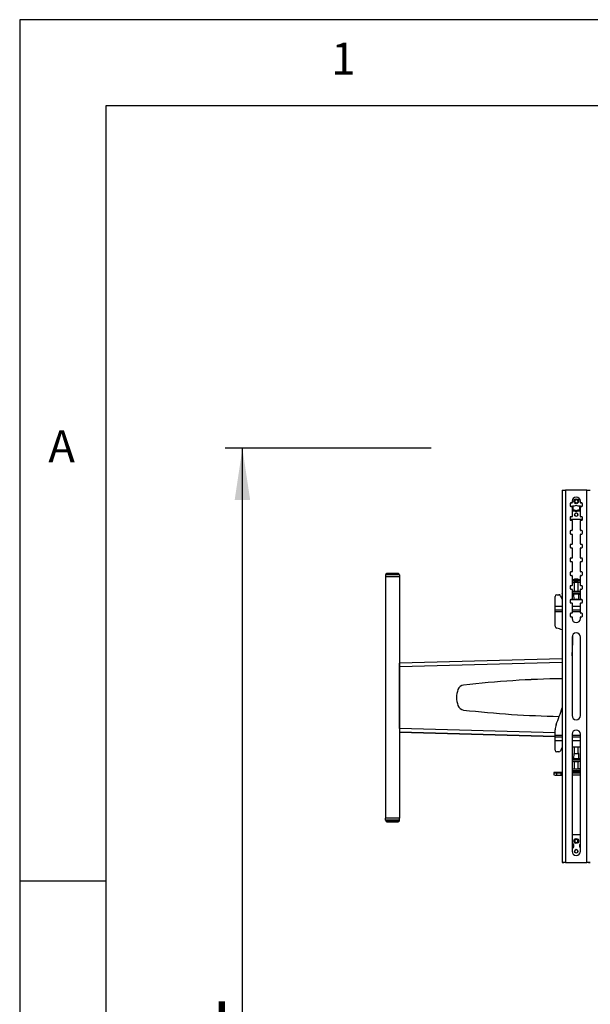
# Model space of a CAD drawing. Extents: x 5 to 292, y 5 to 205.
# Drawn here: x 5 to 38, y 148 to 205 of the extents above; entities that cross this region are included whole.
import ezdxf

# ---------------------------------------------------------------- set-up
doc = ezdxf.new("R2010")
doc.units = 0
doc.layers.get('0').update_dxf_attribs({"linetype": 'CONTINUOUS'})
doc.styles.add('SLDTEXTSTYLE0', font='TXT', dxfattribs={"width": 0.75})
doc.dimstyles.new('SLDDIMSTYLE2', dxfattribs={"dimtxt": 3.5, "dimasz": 3, "dimexe": 0, "dimexo": 0.0625, "dimgap": 0.875, "dimtad": 1, "dimdec": 0, "dimlfac": 25, "dimrnd": 1e-09, "dimzin": 12, "dimtxsty": 'SLDTEXTSTYLE0', "dimsah": 1, "dimcen": 0.09, "dimazin": 3, "dimtfac": 1, "dimtdec": 0, "dimtofl": 0, "dimtmove": 0, "dimatfit": 3, "dimtolj": 1, "dimtzin": 12})

# ---------------------------------------------------------------- blocks, each defined once
blk = doc.blocks.new('_D_1')
at = {"color": 7, "linetype": 'CONTINUOUS'}
for p, q in [((28.88, 180.12), (16.925, 180.12)), ((17.925, 105.696), (17.925, 180.12)), ((34.03, 105.696), (16.925, 105.696))]:
    blk.add_line(p, q, dxfattribs=at)
for points in [[(17.925, 180.12), (17.475, 177.12), (18.375, 177.12)], [(17.925, 105.696), (18.375, 108.696), (17.475, 108.696)]]:
    blk.add_solid(points, dxfattribs=at)
at = {"color": 7, "linetype": 'CONTINUOUS', "insert": (13.413, 137.736), "char_height": 3.5, "attachment_point": 1, "rotation": 90, "style": 'SLDTEXTSTYLE0'}
blk.add_mtext('1861', dxfattribs=at)

msp = doc.modelspace()

# ---------------------------------------------------------------- linework, layer by layer
at = {"color": 7, "linetype": 'CONTINUOUS'}
for p, q in [((292, 205), (5, 205)), ((5, 205), (5, 5)), ((287, 200), (10, 200)), ((10, 200), (10, 10)), ((36.4812, 177.6825), (36.4812, 156.086)), ((36.6772, 177.6868), (36.6772, 156.0874)), ((37.9172, 177.6868), (36.6772, 177.6868)), ((37.9172, 156.0874), (37.9172, 177.6868)), ((36.9372, 176.9068), (36.9372, 176.7868)), ((36.9572, 176.7541), (36.9545, 176.7539)), ((36.9572, 176.7541), (37.0501, 176.7545)), ((36.971, 176.7541), (36.9572, 176.7541)), ((37.0372, 176.9468), (36.9772, 176.9468)), ((36.9772, 176.9468), (36.9772, 176.9461)), ((37.0372, 176.9461), (36.9772, 176.9461)), ((36.9772, 176.7468), (37.0372, 176.7468)), ((37.0372, 176.9468), (37.0372, 176.9461)), ((37.0501, 176.7545), (37.0501, 176.7422)), ((37.0501, 176.7545), (37.0959, 176.7541)), ((37.0572, 177.0468), (37.0572, 176.9668)), ((37.0572, 176.9668), (37.0572, 176.9661)), ((37.0572, 176.7268), (37.0572, 176.1669)), ((37.0572, 176.6946), (37.0959, 176.6942)), ((37.1824, 176.7541), (37.0888, 176.7541)), ((37.0959, 176.7541), (37.0959, 176.6942)), ((37.1824, 176.7536), (37.0959, 176.7536)), ((37.0959, 176.6942), (37.0959, 176.5582)), ((37.1824, 176.7541), (37.1824, 176.7536)), ((37.5057, 176.7541), (37.4121, 176.7541)), ((37.4121, 176.7541), (37.4121, 176.7536)), ((37.4985, 176.7536), (37.4121, 176.7536)), ((37.5444, 176.7545), (37.4985, 176.7541)), ((37.4985, 176.6942), (37.4985, 176.7541)), ((37.5372, 176.6946), (37.4985, 176.6942)), ((37.4985, 176.5582), (37.4985, 176.6942)), ((37.5372, 176.9668), (37.5372, 177.0468)), ((37.5372, 176.9668), (37.5372, 176.9661)), ((37.5372, 176.1669), (37.5372, 176.7268)), ((37.5444, 176.7422), (37.5444, 176.7545)), ((37.5444, 176.7545), (37.6372, 176.7541)), ((37.6172, 176.9468), (37.5572, 176.9468)), ((37.5572, 176.9468), (37.5572, 176.9461)), ((37.6172, 176.9461), (37.5572, 176.9461)), ((37.5572, 176.7468), (37.6172, 176.7468)), ((37.6172, 176.9468), (37.6172, 176.9461)), ((37.6372, 176.7541), (37.6235, 176.7541)), ((37.64, 176.7539), (37.6372, 176.7541)), ((37.6572, 176.7868), (37.6572, 176.9068)), ((36.9372, 176.1069), (36.9372, 175.9869)), ((37.0372, 176.1469), (36.9772, 176.1469)), ((36.9772, 176.1469), (36.9772, 176.1461)), ((37.0372, 176.1461), (36.9772, 176.1461)), ((37.0372, 176.1469), (37.0372, 176.1461)), ((37.0572, 176.5586), (37.0959, 176.5582)), ((37.0572, 176.558), (37.1824, 176.558)), ((37.0572, 176.4981), (37.1824, 176.4981)), ((37.0572, 176.1669), (37.0572, 176.1661)), ((37.0959, 176.5582), (37.0589, 176.558)), ((37.4121, 176.558), (37.5356, 176.558)), ((37.4121, 176.4981), (37.5372, 176.4981)), ((37.5372, 176.5586), (37.4985, 176.5582)), ((37.5356, 176.558), (37.4985, 176.5582)), ((37.5372, 176.1669), (37.5372, 176.1661)), ((37.6172, 176.1469), (37.5572, 176.1469)), ((37.5572, 176.1469), (37.5572, 176.1461)), ((37.6172, 176.1461), (37.5572, 176.1461)), ((37.6172, 176.1469), (37.6172, 176.1461)), ((37.6572, 175.9869), (37.6572, 176.1069)), ((36.9372, 176.0062), (37.6572, 176.0062)), ((36.9372, 176.0056), (37.6572, 176.0056)), ((36.9772, 175.9469), (37.0372, 175.9469)), ((37.0572, 175.9269), (37.0572, 175.3669)), ((37.5372, 175.3669), (37.5372, 175.9269)), ((37.5572, 175.9469), (37.6172, 175.9469)), ((36.9372, 175.3069), (36.9372, 175.1869)), ((37.0372, 175.3469), (36.9772, 175.3469)), ((36.9772, 175.3469), (36.9772, 175.3462)), ((37.0372, 175.3462), (36.9772, 175.3462)), ((36.9772, 175.1469), (37.0372, 175.1469)), ((37.0372, 175.3469), (37.0372, 175.3462)), ((37.0572, 175.3669), (37.0572, 175.3662)), ((37.0572, 175.1269), (37.0572, 174.5669)), ((37.5372, 175.3669), (37.5372, 175.3662)), ((37.5372, 174.5669), (37.5372, 175.1269)), ((37.6172, 175.3469), (37.5572, 175.3469)), ((37.5572, 175.3469), (37.5572, 175.3462)), ((37.6172, 175.3462), (37.5572, 175.3462)), ((37.5572, 175.1469), (37.6172, 175.1469)), ((37.6172, 175.3469), (37.6172, 175.3462)), ((37.6572, 175.1869), (37.6572, 175.3069)), ((36.9372, 174.5069), (36.9372, 174.3869)), ((37.0372, 174.5469), (36.9772, 174.5469)), ((36.9772, 174.5469), (36.9772, 174.5462)), ((37.0372, 174.5462), (36.9772, 174.5462)), ((36.9772, 174.3469), (37.0372, 174.3469)), ((37.0372, 174.5469), (37.0372, 174.5462)), ((37.0572, 174.5669), (37.0572, 174.5662)), ((37.0572, 174.3269), (37.0572, 173.7669)), ((37.5372, 174.5669), (37.5372, 174.5662)), ((37.5372, 173.7669), (37.5372, 174.3269)), ((37.6172, 174.5469), (37.5572, 174.5469)), ((37.5572, 174.5469), (37.5572, 174.5462)), ((37.6172, 174.5462), (37.5572, 174.5462)), ((37.5572, 174.3469), (37.6172, 174.3469)), ((37.6172, 174.5469), (37.6172, 174.5462)), ((37.6572, 174.3869), (37.6572, 174.5069)), ((37.0372, 173.7469), (36.9772, 173.7469)), ((36.9772, 173.7469), (36.9772, 173.7462)), ((37.0372, 173.7462), (36.9772, 173.7462)), ((37.0372, 173.7469), (37.0372, 173.7462)), ((37.0572, 173.7669), (37.0572, 173.7662)), ((37.5372, 173.7669), (37.5372, 173.7662)), ((37.6172, 173.7469), (37.5572, 173.7469)), ((37.5572, 173.7469), (37.5572, 173.7462)), ((37.6172, 173.7462), (37.5572, 173.7462)), ((37.6172, 173.7469), (37.6172, 173.7462)), ((36.9372, 173.7069), (36.9372, 173.5869)), ((36.9772, 173.5469), (37.0372, 173.5469)), ((37.0572, 173.5269), (37.0572, 172.9669)), ((37.5372, 172.9669), (37.5372, 173.5269)), ((37.5572, 173.5469), (37.6172, 173.5469)), ((37.6572, 173.5869), (37.6572, 173.7069)), ((26.2347, 172.7735), (26.2347, 172.6536)), ((26.2347, 172.6536), (26.2347, 158.6539)), ((27.0347, 172.7735), (27.0347, 172.6536)), ((27.0347, 172.6536), (27.0347, 158.6539)), ((36.9372, 172.9069), (36.9372, 172.7869)), ((37.0372, 172.9469), (36.9772, 172.9469)), ((36.9772, 172.9469), (36.9772, 172.9462)), ((37.0372, 172.9462), (36.9772, 172.9462)), ((36.9772, 172.7469), (37.0372, 172.7469)), ((37.0372, 172.9469), (37.0372, 172.9462)), ((37.0572, 172.9669), (37.0572, 172.9662)), ((37.0572, 172.7269), (37.0572, 172.167)), ((37.5372, 172.9669), (37.5372, 172.9662)), ((37.5372, 172.167), (37.5372, 172.7269)), ((37.6172, 172.9469), (37.5572, 172.9469)), ((37.5572, 172.9469), (37.5572, 172.9462)), ((37.6172, 172.9462), (37.5572, 172.9462)), ((37.5572, 172.7469), (37.6172, 172.7469)), ((37.6172, 172.9469), (37.6172, 172.9462)), ((37.6572, 172.7869), (37.6572, 172.9069)), ((36.9372, 172.107), (36.9372, 171.987)), ((37.0372, 172.147), (36.9772, 172.147)), ((36.9772, 172.147), (36.9772, 172.1462)), ((37.0372, 172.1462), (36.9772, 172.1462)), ((37.0372, 172.147), (37.0372, 172.1462)), ((37.0572, 172.167), (37.0572, 172.1662)), ((37.1772, 172.3434), (37.1772, 171.836)), ((37.3273, 172.5197), (37.3279, 172.5263)), ((37.4172, 171.836), (37.4172, 172.3434)), ((37.5372, 172.3434), (37.5372, 172.4325)), ((37.5372, 172.167), (37.5372, 172.1662)), ((37.6172, 172.147), (37.5572, 172.147)), ((37.5572, 172.147), (37.5572, 172.1462)), ((37.6172, 172.1462), (37.5572, 172.1462)), ((37.6172, 172.147), (37.6172, 172.1462)), ((37.6572, 171.987), (37.6572, 172.107)), ((36.0732, 170.9601), (36.0732, 171.5252)), ((36.1732, 171.6252), (36.2873, 171.6252)), ((36.3792, 171.5646), (36.4732, 171.3452)), ((36.4732, 171.7775), (36.4732, 171.6777)), ((36.9772, 171.947), (37.0372, 171.947)), ((37.0572, 171.927), (37.0572, 171.367)), ((37.0572, 171.836), (37.5372, 171.836)), ((37.0572, 171.7362), (37.5372, 171.7362)), ((37.1292, 171.6478), (37.0572, 171.6478)), ((37.1136, 171.6825), (37.2972, 171.6897)), ((37.1136, 171.6681), (37.1136, 171.6825)), ((37.1172, 171.6679), (37.1136, 171.6681)), ((37.1172, 171.6827), (37.1172, 171.6624)), ((37.1172, 171.6624), (37.2972, 171.6695)), ((37.1172, 171.6483), (37.1172, 171.6624)), ((37.1473, 171.6471), (37.1172, 171.6483)), ((37.1472, 171.6553), (37.1526, 171.3452)), ((37.2972, 171.6897), (37.2972, 171.6695)), ((37.2972, 171.6897), (37.4808, 171.6825)), ((37.2972, 171.6695), (37.4772, 171.6624)), ((37.4418, 171.3452), (37.4472, 171.6553)), ((37.4772, 171.6483), (37.447, 171.6471)), ((37.5372, 171.6478), (37.4652, 171.6478)), ((37.4772, 171.6827), (37.4772, 171.6624)), ((37.4808, 171.6681), (37.4772, 171.6679)), ((37.4772, 171.6624), (37.4772, 171.6483)), ((37.4808, 171.6825), (37.4808, 171.6681)), ((37.5372, 171.367), (37.5372, 171.927)), ((37.5572, 171.947), (37.6172, 171.947)), ((36.0732, 170.7426), (36.0732, 170.9601)), ((36.4732, 171.3452), (36.4812, 171.3452)), ((36.9372, 171.307), (36.9372, 171.187)), ((36.968, 171.3452), (37.6265, 171.3452)), ((37.0372, 171.347), (36.9772, 171.347)), ((36.9772, 171.347), (36.9772, 171.3463)), ((37.0372, 171.3463), (36.9772, 171.3463)), ((36.9772, 171.147), (37.0372, 171.147)), ((37.0372, 171.347), (37.0372, 171.3463)), ((37.0572, 171.367), (37.0572, 171.3663)), ((37.0572, 171.127), (37.0572, 170.567)), ((37.5372, 171.367), (37.5372, 171.3663)), ((37.5372, 170.567), (37.5372, 171.127)), ((37.6172, 171.347), (37.5572, 171.347)), ((37.5572, 171.347), (37.5572, 171.3463)), ((37.6172, 171.3463), (37.5572, 171.3463)), ((37.5572, 171.147), (37.6172, 171.147)), ((37.6172, 171.347), (37.6172, 171.3463)), ((37.6572, 171.187), (37.6572, 171.307)), ((36.0732, 170.7394), (36.0732, 170.7426)), ((36.0732, 170.6427), (36.0732, 170.7394)), ((36.0732, 169.7934), (36.0732, 170.6427)), ((36.9372, 170.507), (36.9372, 170.387)), ((37.0372, 170.547), (36.9772, 170.547)), ((36.9772, 170.547), (36.9772, 170.5463)), ((37.0372, 170.5463), (36.9772, 170.5463)), ((36.9772, 170.347), (37.0372, 170.347)), ((37.0372, 170.547), (37.0372, 170.5463)), ((37.0572, 170.567), (37.0572, 170.5663)), ((37.0572, 170.327), (37.0572, 170.247)), ((37.5372, 170.567), (37.5372, 170.5663)), ((37.5372, 170.247), (37.5372, 170.327)), ((37.6172, 170.547), (37.5572, 170.547)), ((37.5572, 170.547), (37.5572, 170.5463)), ((37.6172, 170.5463), (37.5572, 170.5463)), ((37.5572, 170.347), (37.6172, 170.347)), ((37.6172, 170.547), (37.6172, 170.5463)), ((37.6572, 170.387), (37.6572, 170.507)), ((36.0732, 169.7925), (36.0732, 169.7934)), ((36.1669, 169.6755), (36.1669, 169.6763)), ((37.0937, 169.1385), (37.0937, 169.2398)), ((37.0572, 169.167), (37.0572, 164.6071)), ((37.0937, 169.1376), (37.0937, 169.1385)), ((37.0939, 169.0691), (37.0937, 169.1376)), ((37.5372, 164.6071), (37.5372, 169.167)), ((36.4812, 167.9105), (27.0347, 167.648)), ((27.0375, 167.548), (27.0347, 167.648)), ((27.0375, 167.544), (27.0347, 167.644)), ((27.0375, 167.544), (27.0347, 167.5436)), ((27.0347, 167.5411), (27.0377, 167.5412)), ((27.0375, 167.548), (27.0375, 167.544)), ((27.0402, 163.8536), (27.0402, 167.4535)), ((30.7637, 166.3784), (30.7637, 166.3777)), ((30.4351, 166.1219), (30.4351, 166.1226)), ((27.0402, 163.8536), (27.0347, 163.6563)), ((27.0347, 163.6494), (36.0732, 163.3982)), ((36.0732, 163.4689), (36.0732, 163.7792)), ((36.0732, 163.3767), (36.0732, 163.4689)), ((37.0572, 163.5272), (37.0572, 156.7273)), ((37.5372, 156.7273), (37.5372, 163.5272)), ((36.0732, 163.3767), (36.4812, 163.3767)), ((36.0732, 163.1623), (36.0732, 163.3767)), ((36.0732, 162.5972), (36.0732, 163.1623)), ((37.0572, 163.3767), (37.5372, 163.3767)), ((36.0732, 162.5963), (36.0732, 162.5972)), ((36.1732, 162.4963), (36.1732, 162.4972)), ((36.2873, 162.4972), (36.1732, 162.4972)), ((36.2873, 162.4963), (36.1732, 162.4963)), ((36.2873, 162.4963), (36.2873, 162.4972)), ((36.4732, 162.7772), (36.3792, 162.5578)), ((36.4732, 162.7763), (36.3792, 162.5569)), ((36.3792, 162.5569), (36.3792, 162.5578)), ((36.4812, 162.7772), (36.4732, 162.7772)), ((36.4732, 162.7763), (36.4732, 162.7772)), ((36.4812, 162.7763), (36.4732, 162.7763)), ((37.5372, 162.7772), (37.0572, 162.7772)), ((37.2326, 162.7763), (37.0572, 162.7763)), ((37.1528, 162.4126), (37.1473, 162.1009)), ((37.1773, 162.7763), (37.1773, 162.4126)), ((37.5372, 162.7763), (37.362, 162.7763)), ((37.4173, 162.4126), (37.4173, 162.7763)), ((37.4473, 162.1009), (37.4419, 162.4126)), ((36.4732, 162.0794), (36.4732, 161.9795)), ((37.0572, 162.0971), (37.1173, 162.0971)), ((37.5372, 162.0451), (37.0572, 162.0451)), ((37.5372, 161.9451), (37.0572, 161.9451)), ((37.1137, 162.0851), (37.1173, 162.0852)), ((37.1137, 162.0766), (37.1137, 162.0851)), ((37.2973, 162.0724), (37.1137, 162.0766)), ((37.1173, 162.105), (37.1474, 162.1057)), ((37.1173, 162.0967), (37.1173, 162.105)), ((37.2973, 162.0926), (37.1173, 162.0967)), ((37.1173, 162.0766), (37.1173, 162.0967)), ((37.1773, 161.9438), (37.1773, 161.5157)), ((37.4773, 162.0967), (37.2973, 162.0926)), ((37.2973, 162.0724), (37.2973, 162.0926)), ((37.4809, 162.0766), (37.2973, 162.0724)), ((37.4173, 161.5157), (37.4173, 161.9438)), ((37.4472, 162.1057), (37.4773, 162.105)), ((37.4773, 162.105), (37.4773, 162.0967)), ((37.4773, 162.0766), (37.4773, 162.105)), ((37.4773, 162.0971), (37.5372, 162.0971)), ((37.4773, 162.0766), (37.4773, 162.0967)), ((37.4773, 162.0852), (37.4809, 162.0851)), ((37.4809, 162.0851), (37.4809, 162.0766)), ((36.0012, 161.3001), (36.0012, 161.2809)), ((36.0012, 161.2809), (36.0012, 161.161)), ((36.4012, 161.3065), (36.1612, 161.3065)), ((36.1612, 161.2745), (36.1612, 161.1546)), ((36.1612, 161.2745), (36.4012, 161.2745)), ((36.4012, 161.2745), (36.4012, 161.1546)), ((37.5372, 161.3009), (37.0572, 161.3009)), ((37.0572, 161.2801), (37.5372, 161.2801)), ((37.0573, 161.5157), (37.0573, 161.4265)), ((37.0721, 161.4015), (37.0703, 161.4022)), ((37.1786, 161.515), (37.1773, 161.5157)), ((37.3165, 161.3342), (37.3157, 161.3462)), ((37.3219, 161.3463), (37.3231, 161.3324)), ((36.1612, 161.1546), (36.4012, 161.1546)), ((37.0572, 161.1602), (37.5372, 161.1602)), ((26.2347, 158.5339), (26.2347, 158.6539)), ((26.2347, 158.6539), (26.2347, 158.6539)), ((26.2347, 158.5283), (26.2347, 158.5339)), ((26.3147, 158.4539), (26.3147, 158.4483)), ((26.9547, 158.4483), (26.9547, 158.4539)), ((27.0347, 158.5339), (27.0347, 158.6539)), ((27.0347, 158.6539), (27.0347, 158.6539)), ((27.0347, 158.5339), (27.0347, 158.5283)), ((37.5372, 157.6866), (37.0572, 157.6866)), ((36.5812, 156.086), (36.4812, 156.086)), ((36.4812, 156.0857), (36.4812, 156.086)), ((36.4812, 156.0857), (36.5812, 156.0857)), ((36.5812, 156.0857), (36.5812, 156.086)), ((36.6772, 156.0874), (37.9172, 156.0874)), ((36.6772, 156.0866), (36.6772, 156.0874)), ((36.6772, 156.0866), (37.9172, 156.0866)), ((37.9172, 156.0866), (37.9172, 156.0874)), ((38.0132, 156.086), (38.1132, 156.086)), ((38.0132, 156.0857), (38.0132, 156.086)), ((38.0132, 156.0857), (38.1132, 156.0857)), ((10, 155), (5, 155))]:
    msp.add_line(p, q, dxfattribs=at)
at = {"color": 8, "linetype": 'CONTINUOUS'}
for p, q in [((36.9572, 176.7541), (36.9572, 176.7541)), ((37.6372, 176.7541), (37.6372, 176.7541)), ((36.0732, 170.9601), (36.4812, 170.9601)), ((37.0572, 170.9601), (37.5372, 170.9601)), ((36.0732, 170.7426), (36.4812, 170.7426)), ((36.0732, 170.7394), (36.4812, 170.7394)), ((36.0732, 170.6427), (36.4812, 170.6427)), ((37.0572, 170.7426), (37.5372, 170.7426)), ((37.0572, 170.7394), (37.5372, 170.7394)), ((37.0572, 170.6427), (37.5372, 170.6427)), ((27.0402, 167.4535), (36.4812, 167.7158)), ((27.0347, 163.6563), (36.0732, 163.4051)), ((36.0732, 163.6026), (27.0402, 163.8536)), ((36.0732, 163.4689), (36.4812, 163.4689)), ((37.0572, 163.4689), (37.5372, 163.4689)), ((36.0732, 163.1623), (36.4812, 163.1623)), ((37.0572, 163.1623), (37.5372, 163.1623)), ((37.0598, 161.4251), (37.0573, 161.4265)), ((26.315, 158.454), (26.3147, 158.4539)), ((26.3147, 158.4483), (26.3151, 158.4482)), ((26.9547, 158.4539), (26.9544, 158.454)), ((26.9544, 158.4482), (26.9547, 158.4483))]:
    msp.add_line(p, q, dxfattribs=at)
at = {"color": 8, "linetype": 'CONTINUOUS', "flags": 128}
msp.add_lwpolyline([(37.0572, 172.4329), (37.0611, 172.4354), (37.0793, 172.4393), (37.1112, 172.4428), (37.1548, 172.4456), (37.2073, 172.4476), (37.2655, 172.4487), (37.3256, 172.4487), (37.384, 172.4477), (37.4369, 172.4458), (37.4811, 172.443), (37.5136, 172.4395), (37.5326, 172.4357), (37.5372, 172.4325)], dxfattribs=at)
at = {"color": 7, "linetype": 'CONTINUOUS', "flags": 128}
for points in [[(37.0572, 172.3438), (37.0611, 172.3464), (37.0793, 172.3503), (37.1112, 172.3538), (37.1548, 172.3566), (37.2073, 172.3586), (37.2655, 172.3596), (37.3256, 172.3597), (37.384, 172.3587), (37.4369, 172.3567), (37.4811, 172.3539), (37.5136, 172.3505), (37.5326, 172.3466), (37.5368, 172.3425), (37.5259, 172.3385), (37.5007, 172.3348), (37.4626, 172.3316), (37.4172, 172.3293)], [(37.0699, 172.457), (37.0733, 172.4589), (37.0906, 172.4626), (37.1208, 172.4659), (37.1622, 172.4686), (37.212, 172.4705), (37.2671, 172.4715), (37.3242, 172.4715), (37.3795, 172.4706), (37.4297, 172.4687), (37.4715, 172.4661), (37.5024, 172.4628), (37.5204, 172.4591), (37.5244, 172.457)], [(36.4812, 171.6675), (36.4795, 171.6687), (36.4748, 171.6732), (36.4732, 171.6777), (36.4748, 171.6823), (36.4795, 171.6868), (36.4812, 171.688)], [(27.0402, 167.4535), (27.0391, 167.4917), (27.0381, 167.5283), (27.0371, 167.5621), (27.0363, 167.5916), (27.0356, 167.6158), (27.0351, 167.6336), (27.0348, 167.6445), (27.0347, 167.648)], [(27.0402, 167.4528), (27.0397, 167.4715), (27.0392, 167.4894), (27.0387, 167.506), (27.0383, 167.5204), (27.038, 167.5323), (27.0377, 167.541), (27.0376, 167.5463), (27.0375, 167.548)], [(37.1773, 162.4159), (37.1598, 162.4144), (37.1528, 162.4126), (37.1598, 162.4108), (37.1804, 162.4092), (37.2123, 162.4079), (37.2526, 162.4071), (37.2973, 162.4068), (37.342, 162.4071), (37.3823, 162.4079), (37.4143, 162.4092), (37.4348, 162.4108), (37.4419, 162.4126), (37.4419, 162.4126)], [(37.4419, 162.4126), (37.4348, 162.4144), (37.4173, 162.4159)], [(36.4812, 162.0734), (36.4795, 162.0741), (36.4748, 162.0768), (36.4732, 162.0794), (36.4748, 162.0821), (36.4795, 162.0847), (36.4812, 162.0855)], [(37.0598, 161.5143), (37.0587, 161.5167), (37.0725, 161.5191), (37.1005, 161.5212), (37.1409, 161.523), (37.1773, 161.524)], [(37.1735, 161.3516), (37.1854, 161.348), (37.191, 161.3465)], [(37.3447, 161.3343), (37.3355, 161.3333), (37.3231, 161.3324)]]:
    msp.add_lwpolyline(points, dxfattribs=at)
at = {"color": 7, "linetype": 'CONTINUOUS'}
for centre, radius in [((37.2972, 177.0461), 0.14), ((37.2972, 177.046), 0.1), ((37.2972, 176.2661), 0.1), ((37.2972, 157.3266), 0.14), ((37.2972, 157.3265), 0.1), ((37.2972, 156.7266), 0.1)]:
    msp.add_circle(centre, radius, dxfattribs=at)
for centre, radius, start, end in [((37.2972, 177.0468), 0.24, 0.00115, 179.99885), ((37.2972, 177.0461), 0.24, 0.00115, 179.99885), ((36.9772, 176.9068), 0.04, 89.99928, 179.99928), ((36.9772, 176.9061), 0.04, 89.99928, 179.99928), ((36.9772, 176.7868), 0.04, 180.00072, 270.00072), ((37.0372, 176.9668), 0.02, 269.99928, 359.99928), ((37.0372, 176.9661), 0.02, 269.99928, 359.99928), ((37.0372, 176.7268), 0.02, 0.00072, 90.00072), ((37.2972, 176.6261), 0.172, 48.09016, 131.90984), ((37.2972, 176.6256), 0.172, 48.09016, 131.90984), ((37.2972, 177.0454), 0.1, 0.00115, 179.99885), ((37.5572, 176.9668), 0.02, 180.00072, 270.00072), ((37.5572, 176.9661), 0.02, 180.00072, 270.00072), ((37.5572, 176.7268), 0.02, 89.99928, 179.99928), ((37.6172, 176.9068), 0.04, 0.00072, 90.00072), ((37.6172, 176.9061), 0.04, 0.00072, 90.00072), ((37.6172, 176.7868), 0.04, 269.99928, 359.99928), ((36.9772, 176.1069), 0.04, 89.99928, 179.99928), ((36.9772, 176.1061), 0.04, 89.99928, 179.99928), ((37.0372, 176.1669), 0.02, 269.99928, 359.99928), ((37.0372, 176.1661), 0.02, 269.99928, 359.99928), ((37.2972, 176.686), 0.172, 228.09016, 311.90984), ((37.2972, 176.6261), 0.172, 228.09013, 311.90986), ((37.2972, 176.2656), 0.1, 0.00115, 179.99885), ((37.5572, 176.1669), 0.02, 180.00072, 270.00072), ((37.5572, 176.1661), 0.02, 180.00072, 270.00072), ((37.6172, 176.1069), 0.04, 0.00072, 90.00072), ((37.6172, 176.1061), 0.04, 0.00072, 90.00072), ((36.9772, 175.9869), 0.04, 180.00072, 270.00072), ((37.0372, 175.9269), 0.02, 0.00072, 90.00072), ((37.5572, 175.9269), 0.02, 89.99928, 179.99928), ((37.6172, 175.9869), 0.04, 269.99928, 359.99928), ((36.9772, 175.3069), 0.04, 89.99928, 179.99928), ((36.9772, 175.3062), 0.04, 89.99928, 179.99928), ((36.9772, 175.1869), 0.04, 180.00072, 270.00072), ((37.0372, 175.3669), 0.02, 269.99928, 359.99928), ((37.0372, 175.3662), 0.02, 269.99928, 359.99928), ((37.0372, 175.1269), 0.02, 0.00072, 90.00072), ((37.5572, 175.3669), 0.02, 180.00072, 270.00072), ((37.5572, 175.3662), 0.02, 180.00072, 270.00072), ((37.5572, 175.1269), 0.02, 89.99928, 179.99928), ((37.6172, 175.3069), 0.04, 0.00072, 90.00072), ((37.6172, 175.3062), 0.04, 0.00072, 90.00072), ((37.6172, 175.1869), 0.04, 269.99928, 359.99928), ((36.9772, 174.5069), 0.04, 89.99928, 179.99928), ((36.9772, 174.5062), 0.04, 89.99928, 179.99928), ((36.9772, 174.3869), 0.04, 180.00072, 270.00072), ((37.0372, 174.5669), 0.02, 269.99928, 359.99928), ((37.0372, 174.5662), 0.02, 269.99928, 359.99928), ((37.0372, 174.3269), 0.02, 0.00072, 90.00072), ((37.5572, 174.5669), 0.02, 180.00072, 270.00072), ((37.5572, 174.5662), 0.02, 180.00072, 270.00072), ((37.5572, 174.3269), 0.02, 89.99928, 179.99928), ((37.6172, 174.5069), 0.04, 0.00072, 90.00072), ((37.6172, 174.5062), 0.04, 0.00072, 90.00072), ((37.6172, 174.3869), 0.04, 269.99928, 359.99928), ((36.9772, 173.7069), 0.04, 89.99928, 179.99928), ((36.9772, 173.7062), 0.04, 89.99928, 179.99928), ((37.0372, 173.7669), 0.02, 269.99928, 359.99928), ((37.0372, 173.7662), 0.02, 269.99928, 359.99928), ((37.5572, 173.7669), 0.02, 180.00072, 270.00072), ((37.5572, 173.7662), 0.02, 180.00072, 270.00072), ((37.6172, 173.7069), 0.04, 0.00072, 90.00072), ((37.6172, 173.7062), 0.04, 0.00072, 90.00072), ((36.9772, 173.5869), 0.04, 180.00072, 270.00072), ((37.0372, 173.5269), 0.02, 0.00072, 90.00072), ((37.5572, 173.5269), 0.02, 89.99928, 179.99928), ((37.6172, 173.5869), 0.04, 269.99928, 359.99928), ((26.3147, 172.7735), 0.08, 144.37841, 179.99991), ((26.6347, 150.0184), 22.7586, 88.99293, 91.00707), ((26.6347, 149.8984), 22.7586, 88.99293, 91.00707), ((26.6347, 149.8985), 22.7586, 88.99293, 91.00707), ((26.6345, 154.8149), 18.0416, 88.9841, 91.01431), ((26.9547, 172.7735), 0.08, 0.0001, 40.05669), ((36.9772, 172.9069), 0.04, 89.99928, 179.99928), ((36.9772, 172.9062), 0.04, 89.99928, 179.99928), ((36.9772, 172.7869), 0.04, 180.00072, 270.00072), ((37.0372, 172.9669), 0.02, 269.99928, 359.99928), ((37.0372, 172.9662), 0.02, 269.99928, 359.99928), ((37.0372, 172.7269), 0.02, 0.00072, 90.00072), ((37.5572, 172.9669), 0.02, 180.00072, 270.00072), ((37.5572, 172.9662), 0.02, 180.00072, 270.00072), ((37.5572, 172.7269), 0.02, 89.99928, 179.99928), ((37.6172, 172.9069), 0.04, 0.00072, 90.00072), ((37.6172, 172.9062), 0.04, 0.00072, 90.00072), ((37.6172, 172.7869), 0.04, 269.99928, 359.99928), ((36.9772, 172.107), 0.04, 89.99928, 179.99928), ((36.9772, 172.1062), 0.04, 89.99928, 179.99928), ((37.0372, 172.167), 0.02, 269.99928, 359.99928), ((37.0372, 172.1662), 0.02, 269.99928, 359.99928), ((37.1498, 172.6202), 0.2922, 251.52906, 275.37312), ((37.2972, 172.1279), 0.4, 103.72451, 124.48491), ((37.2972, 171.7651), 0.5906, 78.27725, 101.72275), ((37.2743, 172.2216), 0.3035, 95.15298, 108.1583), ((37.2023, 172.4123), 0.1003, 91.32475, 103.02641), ((37.297, 172.2135), 0.3145, 91.63109, 107.95807), ((37.2875, 172.425), 0.1028, 61.54218, 89.70074), ((37.3282, 172.4352), 0.0912, 59.85035, 90.15688), ((37.3423, 172.1632), 0.3523, 84.83525, 90.94468), ((37.2972, 172.1279), 0.4, 55.51509, 84.21291), ((37.5572, 172.167), 0.02, 180.00072, 270.00072), ((37.5572, 172.1662), 0.02, 180.00072, 270.00072), ((37.6172, 172.107), 0.04, 0.00072, 90.00072), ((37.6172, 172.1062), 0.04, 0.00072, 90.00072), ((36.1732, 171.5252), 0.1, 89.99928, 179.99928), ((36.2873, 171.5252), 0.1, 23.19957, 90.00037), ((36.4883, 171.7739), 0.0155, 117.2062, 166.70897), ((36.9772, 171.987), 0.04, 180.00072, 270.00072), ((37.0372, 171.927), 0.02, 0.00072, 90.00072), ((37.2044, 171.4929), 0.1722, 84.06877, 109.40508), ((37.2967, 170.695), 0.972, 81.09384, 94.3964), ((37.5572, 171.927), 0.02, 89.99928, 179.99928), ((37.6172, 171.987), 0.04, 269.99928, 359.99928), ((36.9772, 171.307), 0.04, 89.99928, 179.99928), ((36.9772, 171.3063), 0.04, 89.99928, 179.99928), ((36.9772, 171.187), 0.04, 180.00072, 270.00072), ((37.0372, 171.367), 0.02, 269.99928, 359.99928), ((37.0372, 171.3663), 0.02, 269.99928, 359.99928), ((37.0372, 171.127), 0.02, 0.00072, 90.00072), ((37.2972, 170.4626), 0.8942, 80.75763, 99.24237), ((37.2312, 171.1164), 0.2348, 88.54433, 103.02083), ((37.2995, 170.5335), 0.82, 81.8254, 94.35638), ((37.5572, 171.367), 0.02, 180.00072, 270.00072), ((37.5572, 171.3663), 0.02, 180.00072, 270.00072), ((37.5572, 171.127), 0.02, 89.99928, 179.99928), ((37.6172, 171.307), 0.04, 0.00072, 90.00072), ((37.6172, 171.3063), 0.04, 0.00072, 90.00072), ((37.6172, 171.187), 0.04, 269.99928, 359.99928), ((36.9772, 170.507), 0.04, 89.99928, 179.99928), ((36.9772, 170.5063), 0.04, 89.99928, 179.99928), ((36.9772, 170.387), 0.04, 180.00072, 270.00072), ((37.0372, 170.567), 0.02, 269.99928, 359.99928), ((37.0372, 170.5663), 0.02, 269.99928, 359.99928), ((37.0372, 170.327), 0.02, 0.00072, 90.00072), ((37.5572, 170.567), 0.02, 180.00072, 270.00072), ((37.5572, 170.5663), 0.02, 180.00072, 270.00072), ((37.5572, 170.327), 0.02, 89.99928, 179.99928), ((37.6172, 170.507), 0.04, 0.00072, 90.00072), ((37.6172, 170.5063), 0.04, 0.00072, 90.00072), ((37.6172, 170.387), 0.04, 269.99928, 359.99928), ((36.1932, 169.7934), 0.12, 180.00051, 257.3288), ((36.1932, 169.7926), 0.12, 180.00051, 257.3288), ((37.2972, 170.247), 0.24, 180.00115, 359.99885), ((35.5495, 166.9304), 2.8145, 70.66729, 77.32823), ((35.5495, 166.9296), 2.8145, 70.66729, 77.32823), ((37.2972, 169.167), 0.24, 0.00115, 179.99885), ((37.2972, 169.1663), 0.24, 0.00115, 179.99885), ((37.0137, 169.239), 0.08, 0.00007, 28.20806), ((37.0137, 169.2398), 0.08, 0.00007, 27.86786), ((23.6705, 169.07), 13.4234, 355.76682, 0.29249), ((30.8091, 165.981), 0.4, 96.51908, 159.26331), ((30.8091, 165.9803), 0.4, 96.51908, 159.26331), ((37.3492, 108.7521), 58.0014, 90.857455, 96.519437), ((37.3492, 108.7514), 58.0014, 90.857455, 96.519437), ((31.6742, 165.6535), 1.3249, 159.26368, 200.73632), ((31.6742, 165.6528), 1.3249, 159.26369, 179.99999), ((30.8091, 165.326), 0.4, 200.73669, 263.48092), ((37.3492, 222.555), 58.0014, 263.480563, 268.977852), ((23.6704, 169.07), 13.4235, 338.16247, 342.62328), ((37.2972, 164.6071), 0.24, 180.00115, 359.99885), ((36.8732, 163.7792), 0.8, 158.16244, 179.99998), ((37.2972, 163.5272), 0.24, 0.00115, 179.99885), ((37.2972, 163.5265), 0.24, 0.00115, 179.99885), ((36.1732, 162.5972), 0.1, 180.00072, 270.00072), ((36.1732, 162.5963), 0.1, 180.00072, 270.00072), ((36.2873, 162.5972), 0.1, 270.00433, 336.80401), ((36.2873, 162.5963), 0.1, 270.00433, 336.80401), ((37.2973, 163.3949), 0.9895, 263.03468, 276.96532), ((36.4841, 161.9856), 0.0124, 209.3206, 256.84116), ((37.2973, 166.228), 4.2858, 267.87572, 272.12428), ((37.2973, 163.3899), 1.2977, 263.3632, 276.6384), ((36.1213, 160.3027), 1.0046, 87.7217, 96.86415), ((36.1213, 162.2783), 1.0046, 263.13585, 272.2783), ((36.4212, 160.8046), 0.5023, 83.13585, 92.2783), ((36.4212, 161.7764), 0.5023, 267.7217, 276.86415), ((37.292, 164.1891), 2.6848, 265.03784, 275.2399), ((37.2973, 161.7315), 0.4, 235.3884, 252.32121), ((37.2926, 163.9465), 2.5545, 265.04931, 275.21649), ((37.1791, 161.3614), 0.0115, 253.30273, 272.52189), ((37.2944, 162.7449), 1.2353, 264.62082, 275.71153), ((37.2984, 161.7249), 0.3933, 252.42419, 267.04125), ((37.27, 161.3567), 0.0259, 288.34636, 336.92523), ((37.3122, 161.8037), 0.4576, 267.69029, 272.97791), ((37.3401, 161.3647), 0.0386, 208.66905, 232.35855), ((37.316, 161.3517), 0.0206, 290.02936, 346.08308), ((37.2973, 161.7315), 0.4, 276.80277, 304.6116), ((37.4282, 160.7928), 0.7313, 81.42472, 90.85296), ((36.1213, 162.1584), 1.0046, 263.13585, 272.2783), ((36.4212, 161.6565), 0.5023, 267.7217, 276.86415), ((26.6347, 135.8988), 22.7586, 88.99293, 91.00707), ((26.6347, 135.8988), 22.7586, 88.99293, 91.00707), ((26.6347, 135.7788), 22.7586, 88.99293, 91.00707), ((26.3147, 158.5339), 0.08, 180.00072, 270.00072), ((26.3147, 158.5283), 0.08, 180.00011, 220.66809), ((26.6348, 140.5254), 17.9314, 88.97868, 91.02182), ((26.6347, 176.4684), 18.0231, 268.98398, 271.01635), ((26.9547, 158.5339), 0.08, 269.99928, 359.99928), ((26.9547, 158.5283), 0.08, 324.86726, 359.99991), ((36.9972, 157.0466), 0.168, 290.92374, 69.07626), ((37.2972, 157.3259), 0.1, 0.00096, 179.99904), ((36.9972, 157.0065), 0.12, 0.00027, 60.00097), ((36.9972, 157.0059), 0.12, 0.00027, 60.00097), ((36.9972, 157.0065), 0.12, 299.99903, 359.99973), ((37.2972, 156.7273), 0.24, 180.00115, 359.99885), ((37.2972, 156.7261), 0.1, 0.00115, 179.99885), ((37.5972, 157.0466), 0.12, 119.99903, 179.99973), ((37.5972, 157.0461), 0.12, 119.99903, 179.99973), ((37.5972, 157.0466), 0.12, 180.00027, 240.00097), ((36.6282, 149.1582), 6.9293, 89.59485, 91.2156), ((36.6532, 152.6928), 3.3939, 89.59485, 91.2156), ((37.9662, 149.1582), 6.9293, 88.7844, 90.40515), ((37.9412, 152.6928), 3.3939, 88.7844, 90.40515)]:
    msp.add_arc(centre, radius, start, end, dxfattribs=at)
at = {"color": 8, "linetype": 'CONTINUOUS'}
for centre, radius, start, end in [((37.292, 164.0999), 2.6848, 265.03784, 275.2399), ((26.3147, 158.5283), 0.08, 220.66818, 270.00018), ((26.9547, 158.5283), 0.08, 269.99979, 324.86704)]:
    msp.add_arc(centre, radius, start, end, dxfattribs=at)
at = {"color": 7, "linetype": 'CONTINUOUS'}
for points in [[(36.4812, 177.6825), (36.4842, 177.6829), (36.4901, 177.6838), (36.5354, 177.685), (36.6002, 177.686), (36.6516, 177.6865), (36.6772, 177.6868)], [(37.9172, 177.6868), (37.9429, 177.6865), (37.9943, 177.686), (38.0591, 177.685), (38.1044, 177.6838), (38.1103, 177.6829), (38.1132, 177.6825)]]:
    msp.add_open_spline(points, degree=3, dxfattribs=at)
for points, knots in [([(26.3048, 172.853), (26.3043, 172.8529), (26.3027, 172.8527), (26.2958, 172.8515), (26.2817, 172.8472), (26.264, 172.8374), (26.2547, 172.8254), (26.2503, 172.8197)], [0, 0, 0, 0, 0.0432953, 0.156717, 0.354458, 0.6939051, 1, 1, 1, 1]), ([(27.0154, 172.8253), (27.0116, 172.8294), (27.0041, 172.8375), (26.9906, 172.8455), (26.9785, 172.8502), (26.9697, 172.8522), (26.9666, 172.8527), (26.9654, 172.8529)], [0, 0, 0, 0, 0.2684341, 0.5362168, 0.7541649, 0.9085271, 1, 1, 1, 1]), ([(37.0634, 172.45), (37.0619, 172.4481), (37.0584, 172.4436), (37.0578, 172.4372), (37.0574, 172.4335)], [0, 0, 0, 0, 0.4175, 1, 1, 1, 1]), ([(37.5369, 172.4315), (37.537, 172.432), (37.538, 172.4364), (37.5354, 172.4443), (37.5317, 172.4493), (37.5302, 172.4514)], [0, 0, 0, 0, 0.0616235, 0.6168268, 1, 1, 1, 1]), ([(37.0576, 161.427), (37.0575, 161.4264), (37.0568, 161.4221), (37.0594, 161.4147), (37.0641, 161.4072), (37.0691, 161.4028), (37.0715, 161.4015), (37.0724, 161.401)], [0, 0, 0, 0, 0.0573481, 0.3807712, 0.6415294, 0.8731677, 1, 1, 1, 1]), ([(37.5309, 161.4086), (37.5326, 161.411), (37.5363, 161.416), (37.5369, 161.4225), (37.5372, 161.4261)], [0, 0, 0, 0, 0.4574339, 1, 1, 1, 1]), ([(26.2543, 158.4763), (26.258, 158.4723), (26.2654, 158.4642), (26.2788, 158.4563), (26.291, 158.4516), (26.2997, 158.4496), (26.3036, 158.449), (26.3046, 158.4489), (26.3047, 158.4488)], [0, 0, 0, 0, 0.2609196, 0.5259503, 0.7416585, 0.8944342, 0.9962334, 1, 1, 1, 1]), ([(26.9654, 158.4489), (26.9656, 158.449), (26.9671, 158.4491), (26.9737, 158.4503), (26.9877, 158.4546), (27.0057, 158.4645), (27.0151, 158.4767), (27.0196, 158.4826)], [0, 0, 0, 0, 0.0221571, 0.136899, 0.3369417, 0.6803398, 1, 1, 1, 1])]:
    msp.add_open_spline(points, degree=3, knots=knots, dxfattribs=at)

# ---------------------------------------------------------------- texts
at = {"color": 7, "linetype": 'CONTINUOUS', "char_height": 1.8521, "attachment_point": 1, "style": 'SLDTEXTSTYLE0'}
for s, insert in [('1', (23.0833, 203.668)), ('A', (6.6667, 181.168))]:
    msp.add_mtext(s, dxfattribs=dict(at, insert=insert))

# ---------------------------------------------------------------- dimensions: what is measured, and where the dimension line sits
at = {"color": 7, "linetype": 'CONTINUOUS'}
dim = msp.add_linear_dim(base=(17.9249, 180.1195), p1=(34.5305, 105.6963), p2=(29.3796, 180.1195), angle=90, dimstyle='SLDDIMSTYLE2', dxfattribs=at)
dim.commit()
dim.dimension.update_dxf_attribs({"geometry": '_D_1', "text_midpoint": (17.9249, 142.9079), "dimtype": 160})

doc.saveas('drawing.dxf')
